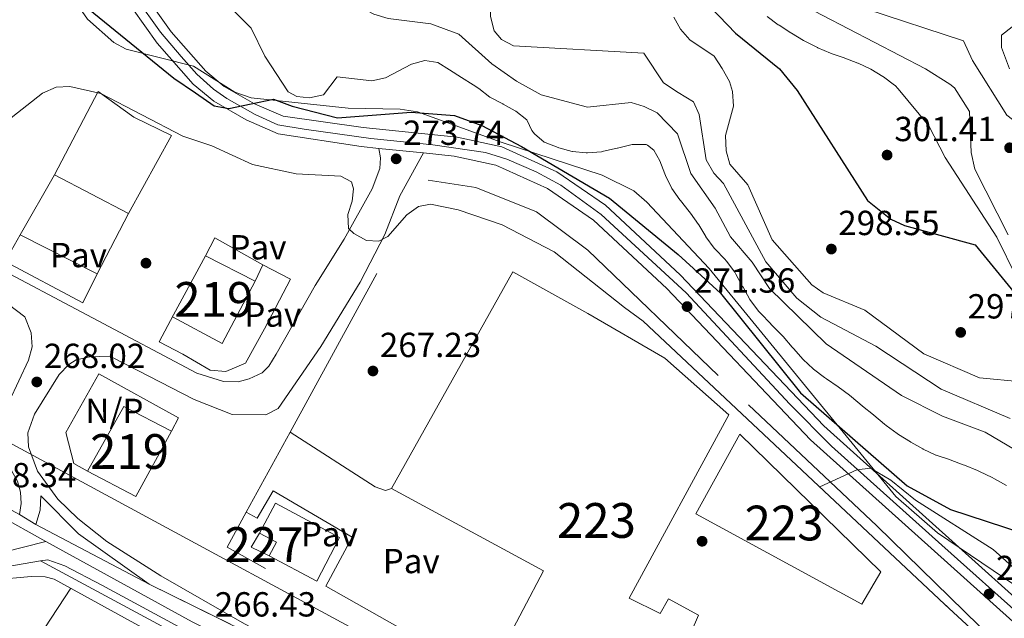
# Model space of a CAD drawing. Units: metres. Extents: x 608343 to 615298, y 4669119 to 4673859.
# Drawn here: x 614196 to 614479, y 4671349 to 4671521 of the extents above; entities that cross this region are included whole.
import ezdxf
from ezdxf.enums import TextEntityAlignment as Align

# ---------------------------------------------------------------- set-up
doc = ezdxf.new("R2010")
doc.units = ezdxf.units.M
doc.header["$MEASUREMENT"] = 0
for name, pattern in [('DGN Style 2', [86.74130000000001, 52.04478, -34.69652000000001]), ('DGN Style 3', [121.43782000000002, 86.74130000000001, -34.69652000000001]), ('DGN Style 4', [138.87282130000003, 69.39304000000001, -34.69652000000001, 0.08674130000000001, -34.69652000000001]), ('DGN Style 5', [60.71891000000001, 26.02239, -34.69652000000001]), ('DGN Style 7', [173.48260000000005, 78.06717, -34.69652000000001, 26.02239, -34.69652000000001])]:
    doc.linetypes.add(name, pattern=pattern)
for name, color, linetype, lineweight in [('Nivel 15', 7, 'Continuous', 0), ('Nivel 16', 7, 'Continuous', 0), ('Nivel 17', 7, 'Continuous', 0), ('Nivel 20', 7, 'Continuous', 0), ('Nivel 21', 7, 'Continuous', 0), ('Nivel 23', 7, 'Continuous', 0), ('Nivel 25', 7, 'Continuous', 0), ('Nivel 26', 7, 'Continuous', 0), ('Nivel 34', 7, 'Continuous', 0), ('Nivel 35', 7, 'Continuous', 0), ('Nivel 36', 7, 'Continuous', 0), ('Nivel 4', 7, 'Continuous', 0), ('Nivel 41', 7, 'Continuous', 0), ('Nivel 48', 7, 'Continuous', 0), ('Nivel 49', 7, 'Continuous', 0), ('Nivel 5', 7, 'Continuous', 0), ('Nivel 52', 7, 'Continuous', 0), ('Nivel 54', 7, 'Continuous', 0), ('Nivel 57', 7, 'Continuous', 0), ('Nivel 6', 7, 'Continuous', 0), ('Nivel 7', 7, 'Continuous', 0)]:
    doc.layers.add(name, color=color, linetype=linetype, lineweight=lineweight)
doc.styles.add('Style-arial', font='arial.shx', dxfattribs={"bigfont": 'arialbig.shx'})
doc.styles.add('Style-Arial Narrow', font='txt')

# ---------------------------------------------------------------- blocks, each defined once
blk = doc.blocks.new('5PATER')
at = {"layer": 'Nivel 7', "linetype": 'Continuous', "lineweight": 0}
h = blk.add_hatch(color=51, dxfattribs=at)
edge = h.paths.add_edge_path()
edge.add_ellipse((-0.003697630017995834, -0.004102867096662521), major_axis=(-1.095731442372465, -1.110710699892244), ratio=0.9994222409660318, start_angle=0, end_angle=360)
blk = doc.blocks.new('5PERFI')
at = {"layer": 'Nivel 17', "linetype": 'Continuous', "lineweight": 0}
h = blk.add_hatch(color=7, dxfattribs=at)
edge = h.paths.add_edge_path()
edge.add_arc((0.001602247357368469, 0.003572613000869751), 1.559999999766158, 315.0000000018422, 675.0000000018422)

msp = doc.modelspace()

# ---------------------------------------------------------------- linework, layer by layer
at = {"layer": 'Nivel 15', "color": 51, "linetype": 'Continuous', "lineweight": 13, "extrusion": (0.02085165172943454, -0.02481138607591087, 0.9994746638815547), "elevation": -102823.4594727338, "flags": 128}
msp.add_lwpolyline([(3475715.76878117, 3179376.223305786), (3475733.721044362, 3179383.319920918), (3475739.894917324, 3179368.509593688)], dxfattribs=at)
at = {"layer": 'Nivel 15', "color": 1, "linetype": 'Continuous', "lineweight": 13}
for points in [[(614337.9699999988, 4671448.34, 284.44), (614359.5799999982, 4671436.440000001, 284.28), (614381.7600000016, 4671423.580000002, 278.56), (614400.1499999985, 4671407.25, 277.6), (614371.4499999993, 4671354.52, 276.81), (614380.4200000018, 4671350.080000002, 276.65), (614382.7800000012, 4671354.330000002, 276.57), (614391.3999999985, 4671349.609999999, 276.25), (614389.3299999982, 4671344.760000002, 276.41), (614424.5500000007, 4671325.84, 276.25), (614414.4200000018, 4671307.93, 275.77), (614418.8200000003, 4671305.210000001, 275.46), (614413.9499999993, 4671297.080000002, 274.82), (614335.1000000015, 4671340.149999999, 275.62), (614346.8399999999, 4671362.379999999, 280.86), (614303.1099999994, 4671386.030000001, 284.44), (614337.9699999988, 4671448.34, 284.44)], [(614403.3500000015, 4671401.719999999, 276.09), (614443.9200000018, 4671362.09, 276.81), (614438.370000001, 4671352.789999999, 276.89), (614390.6499999985, 4671378.809999999, 276.89), (614403.3500000015, 4671401.719999999, 276.09)]]:
    msp.add_polyline3d(points, dxfattribs=at)
at = {"layer": 'Nivel 15', "color": 51, "linetype": 'Continuous', "lineweight": 13}
for points in [[(614263.8399999999, 4671445.649999999, 273.31), (614254.3299999982, 4671427.789999999, 274.18), (614240.0599999987, 4671435.390000001, 273.55), (614240.4100000001, 4671436.030000001, 273.56)], [(614239.7899999991, 4671402.530000001, 273.39), (614229.5799999982, 4671383.75, 273.39), (614215.5899999999, 4671391, 273.47), (614226.0500000007, 4671409.670000002, 273.79), (614239.7899999991, 4671402.530000001, 273.39)]]:
    msp.add_polyline3d(points, dxfattribs=at)
at = {"layer": 'Nivel 15', "color": 1, "linetype": 'Continuous', "lineweight": 0}
msp.add_polyline3d([(614265.0799999982, 4671373.219999999, 269.35), (614270.0100000016, 4671370.629999999, 269.11), (614267.8599999994, 4671366.710000001, 269.19), (614262.7300000004, 4671369.199999999, 269.35), (614265.0799999982, 4671373.219999999, 269.35)], dxfattribs=at)
at = {"layer": 'Nivel 16', "color": 1, "linetype": 'Continuous', "lineweight": 13, "extrusion": (-0.005748731782233766, -0.01001822380213695, 0.9999332914123553), "elevation": -50051.78997384966, "flags": 128}
msp.add_lwpolyline([(614187.6727714054, 4671192.017493639), (614197.5839299113, 4671209.288360357)], dxfattribs=at)
at = {"layer": 'Nivel 16', "color": 1, "linetype": 'Continuous', "lineweight": 13, "extrusion": (0.0202305947992076, -0.0105942683500773, 0.9997392082499301), "elevation": -36786.16094272878, "flags": 128}
msp.add_lwpolyline([(4423307.595653147, 1622632.66392898), (4423307.595653147, 1622608.579903154)], dxfattribs=at)
at = {"layer": 'Nivel 16', "color": 1, "linetype": 'Continuous', "lineweight": 13, "extrusion": (-0.001891211410932943, -0.003627611268316065, 0.9999916318429296), "elevation": -17829.41585675831, "flags": 128}
msp.add_lwpolyline([(614226.8882048614, 4671431.188908968), (614217.8480697311, 4671413.848794878)], dxfattribs=at)
at = {"layer": 'Nivel 16', "color": 1, "linetype": 'Continuous', "lineweight": 13, "extrusion": (0.01433975146062051, -0.00726030659537723, 0.9998708213945383), "elevation": -24830.03967768612, "flags": 128}
msp.add_lwpolyline([(614151.2707343772, 4671390.637214437), (614129.0672810413, 4671401.877510689)], dxfattribs=at)
at = {"layer": 'Nivel 16', "color": 1, "linetype": 'Continuous', "lineweight": 13, "extrusion": (0.0314539172231257, 0.04576065741159453, 0.998457116417415), "elevation": 233359.9883028607, "flags": 128}
msp.add_lwpolyline([(2139938.297731467, -4191179.19620534), (2139939.000699269, -4191184.959037654), (2139923.243848054, -4191186.399745736)], dxfattribs=at)
at = {"layer": 'Nivel 16', "color": 1, "linetype": 'Continuous', "lineweight": 13, "extrusion": (0.02577880768231997, 0.0550256163981359, 0.9981521099584387), "elevation": 273154.6749625239, "flags": 128}
msp.add_lwpolyline([(1425562.170700524, -4482513.896479208), (1425562.170700522, -4482508.630275641)], dxfattribs=at)
at = {"layer": 'Nivel 16', "color": 1, "linetype": 'Continuous', "lineweight": 13, "extrusion": (0.01355625539583875, -0.01271221320585224, 0.9998272988746866), "elevation": -50785.3023998833, "flags": 128}
msp.add_lwpolyline([(614315.3701188378, 4671166.002722204), (614402.1221096516, 4671084.666149925)], dxfattribs=at)
at = {"layer": 'Nivel 16', "color": 1, "linetype": 'Continuous', "lineweight": 13, "extrusion": (0.01535380545355053, -0.01446372977508383, 0.9997775058377179), "elevation": -57862.74100084053, "flags": 128}
msp.add_lwpolyline([(614385.6662528999, 4671004.520361818), (614386.3564786538, 4671003.870293815)], dxfattribs=at)
at = {"layer": 'Nivel 16', "color": 1, "linetype": 'Continuous', "lineweight": 13}
for points in [[(614206.129999999, 4671476.300000001, 271.57), (614218.7399999984, 4671500.25, 271.96), (614228.9400000013, 4671492.890000001, 272.04), (614239.8099999987, 4671487.57, 271.88), (614227.4600000009, 4671465.129999999, 271.8)], [(614215.5899999999, 4671391, 269.01), (614211.6700000018, 4671393.25, 268.86), (614209.4400000013, 4671402.18, 269.33), (614218.8900000006, 4671419.07, 269.01), (614241.8399999999, 4671406.43, 268.54), (614239.7899999991, 4671402.530000001, 268.62)]]:
    msp.add_polyline3d(points, dxfattribs=at)
at = {"layer": 'Nivel 20', "color": 7, "linetype": 'DGN Style 2', "lineweight": 0, "extrusion": (-0.000919925894454104, -0.001675448829216251, 0.9999981733021163), "elevation": -8125.062334411368, "flags": 128}
msp.add_lwpolyline([(614261.295402687, 4671372.233450145), (614273.8854433559, 4671395.163482327)], dxfattribs=at)
at = {"layer": 'Nivel 20', "color": 7, "linetype": 'DGN Style 2', "lineweight": 0, "extrusion": (-0.008139136592185445, 0.001492763980872603, 0.9999657624695114), "elevation": 2240.370909599203, "flags": 128}
msp.add_lwpolyline([(614324.6074519977, 4671322.950315844), (614237.5939855315, 4671371.040369425), (614243.1340462007, 4671381.150380686)], dxfattribs=at)
at = {"layer": 'Nivel 20', "color": 7, "linetype": 'DGN Style 2', "lineweight": 0}
for points in [[(614273.8999999985, 4671402.219999999, 266.72), (614313.6700000018, 4671474.780000001, 271.41), (614327.3299999982, 4671472.609999999, 271.89), (614344.7800000012, 4671465.59, 273.32), (614359.5700000003, 4671454.620000001, 272.6), (614405.8299999982, 4671410.100000001, 271.02), (614442.75, 4671375.370000001, 269.03), (614491.1999999993, 4671327.969999999, 267.78)], [(614218.4200000018, 4671447.789999999, 270.05), (614214.3299999982, 4671439.48, 269.1), (614191.9200000018, 4671451.379999999, 269.82), (614196.2199999988, 4671459.030000001, 270.53)], [(614266.0700000003, 4671450.41, 268.46), (614274.0799999982, 4671446.309999999, 268.38), (614266.5700000003, 4671432.02, 268.06), (614261.0899999999, 4671422.140000001, 267.99), (614255.4600000009, 4671419.710000001, 267.99), (614250.9499999993, 4671420.140000001, 267.91), (614243.0100000016, 4671424.739999998, 267.59), (614236.2300000004, 4671428.219999999, 267.75), (614240.4100000001, 4671436.030000001, 267.99)]]:
    msp.add_polyline3d(points, dxfattribs=at)
at = {"layer": 'Nivel 21', "color": 7, "linetype": 'Continuous', "lineweight": 0, "extrusion": (-0.001544182035213771, 0.0001565863218235493, 0.9999987954905576), "elevation": 56.21991074583923, "flags": 128}
msp.add_lwpolyline([(614299.1796573848, 4671483.918467432), (614311.9996729828, 4671482.618467417)], dxfattribs=at)
at = {"layer": 'Nivel 21', "color": 7, "linetype": 'Continuous', "lineweight": 13, "extrusion": (0.0208928702038959, -0.01098781735654139, 0.9997213390962416), "elevation": -38228.05047511919, "flags": 128}
msp.add_lwpolyline([(4420362.921215631, 1630277.304783929), (4420362.921215631, 1630314.159790374)], dxfattribs=at)
at = {"layer": 'Nivel 21', "color": 7, "linetype": 'Continuous', "lineweight": 0}
for points in [[(614225.0300000012, 4671529.16, 277.73), (614235.629999999, 4671514.140000001, 276.19), (614246.0599999987, 4671502.390000001, 275.8), (614251.9499999993, 4671497.449999999, 275.36), (614261.3000000007, 4671492.09, 274.71), (614270.4899999984, 4671488.109999999, 274.56), (614294.370000001, 4671484.390000001, 273.31), (614299.4899999984, 4671483.870000001, 273.32)], [(614524.9899999984, 4671316.48, 264.94), (614427.4800000004, 4671404.039999999, 270.39), (614386.1700000018, 4671447.550000001, 271.72), (614364.6700000018, 4671467.510000002, 272.45), (614350.6900000013, 4671477.16, 273.2), (614334.8299999982, 4671484.289999999, 273.47), (614321.9699999988, 4671487.140000001, 273.36), (614294.9200000018, 4671489.879999999, 273.31), (614271.9100000001, 4671493.149999999, 274.56), (614263.629999999, 4671496.73, 274.71), (614254.9299999997, 4671501.719999999, 275.36), (614249.6799999997, 4671506.120000001, 275.8), (614239.6999999993, 4671517.370000001, 276.19), (614231.3000000007, 4671529.260000002, 277.43)], [(614312.3099999987, 4671482.57, 273.34), (614321.0899999999, 4671481.690000001, 273.36), (614333.0799999982, 4671479.02, 273.47), (614347.9800000004, 4671472.34, 273.2), (614361.2100000009, 4671463.199999999, 272.45), (614382.2899999991, 4671443.620000001, 271.72), (614423.629999999, 4671400.080000002, 270.39), (614521.2800000012, 4671312.390000001, 264.94)]]:
    msp.add_polyline3d(points, dxfattribs=at)
at = {"layer": 'Nivel 21', "color": 7, "linetype": 'Continuous', "lineweight": 13}
for points in [[(614202.1400000006, 4671365.219999999, 267.6), (614183.2300000004, 4671362.02, 267.77), (614178.2600000016, 4671361.690000001, 267.77), (614174.3399999999, 4671362.260000002, 267.8), (614167.2600000016, 4671365.039999999, 267.89), (614163.5500000007, 4671367.93, 267.92), (614162.4299999997, 4671368.800000001, 267.93), (614160.3500000015, 4671372.149999999, 268.01), (614159.5, 4671375.949999999, 268.25), (614157.4899999984, 4671379.609999999, 268.37), (614154.1400000006, 4671383.710000001, 268.54), (614144.9899999984, 4671391.969999999, 268.6), (614143.2199999988, 4671393.57, 268.61), (614132.4400000013, 4671401.140000001, 268.61), (614117.3200000003, 4671410.370000001, 268.67), (614073.6900000013, 4671434.710000001, 269.17), (614063.9800000004, 4671442.09, 269.02), (614047.1000000015, 4671452.780000001, 268.21), (614031.379999999, 4671461.41, 268.4), (614006.0199999996, 4671473.850000001, 269.41), (613970.9499999993, 4671491.739999998, 269.1)], [(614186.9699999988, 4671451.09, 269.48), (614247.1099999994, 4671419.25, 266.46), (614254.7300000004, 4671416.789999999, 266.7), (614258.9899999984, 4671416.719999999, 266.68), (614262.1499999985, 4671417.559999999, 266.7), (614265.8399999999, 4671419.330000002, 266.88), (614267.8000000007, 4671421.280000001, 267.02), (614269.8999999985, 4671424.739999998, 267.13), (614281.120000001, 4671444.48, 267.94), (614289.5100000016, 4671457.82, 269.64), (614297.5100000016, 4671472.23, 272.18), (614299.7399999984, 4671478.140000001, 272.5), (614299.9600000009, 4671481.140000001, 272.82), (614299.4899999984, 4671483.870000001, 273.32)], [(614312.3099999987, 4671482.57, 273.34), (614305.4800000004, 4671470.27, 271.59), (614301.1400000006, 4671459.129999999, 270.29), (614294.0399999991, 4671445.399999999, 268.75), (614282.7699999996, 4671426.940000001, 267.39), (614270.5100000016, 4671409.100000001, 266.51), (614266.9400000013, 4671407.27, 266.24), (614257.2800000012, 4671407.309999999, 265.95), (614246.2699999996, 4671411.629999999, 266.43), (614226.7600000016, 4671421.710000001, 267.26)], [(614197.5700000003, 4671435.399999999, 268.69), (614177.9400000013, 4671450.300000001, 269.42)], [(614197.5700000003, 4671435.399999999, 268.69), (614199.4600000009, 4671430.789999999, 268.61), (614199.6999999993, 4671426.82, 268.37), (614198.6400000006, 4671422.98, 268.37), (614193.0500000007, 4671411.109999999, 268.13), (614190.9600000009, 4671407.719999999, 268.39), (614189.2399999984, 4671406.030000001, 268.53), (614185.6099999994, 4671404.239999998, 268.57), (614173.9200000018, 4671401.91, 268.93), (614160.0700000003, 4671401.82, 268.69)], [(614316.8000000007, 4671317.41, 265.59), (614260.8299999982, 4671347.100000001, 266.06), (614236.7699999996, 4671360.969999999, 266.69), (614221.1499999985, 4671370.809999999, 267.07), (614212.8500000015, 4671377.460000001, 267.89), (614207.1000000015, 4671383, 267.87), (614201.2600000016, 4671391.030000001, 268.04), (614198.6799999997, 4671398.010000002, 268.37), (614198.4299999997, 4671402.030000001, 268.14), (614200.3999999985, 4671407.420000002, 268), (614207.5199999996, 4671418.82, 267.97), (614210.2300000004, 4671421.760000002, 267.92), (614212.3599999994, 4671423.09, 267.89), (614216.3000000007, 4671423.969999999, 267.85), (614222.0899999999, 4671424.080000002, 267.56), (614226.7600000016, 4671421.710000001, 267.26)], [(614196.0199999996, 4671378.57, 268.15), (614196.5700000003, 4671381.780000001, 268.15), (614196.379999999, 4671385.030000001, 268.16), (614195.4699999988, 4671388.149999999, 268.17), (614193.879999999, 4671391, 268.19), (614191.6900000013, 4671393.41, 268.21), (614189.0199999996, 4671395.27, 268.22), (614186, 4671396.489999998, 268.24), (614182.7899999991, 4671397.010000002, 268.26), (614179.5399999991, 4671396.789999999, 268.28), (614176.4200000018, 4671395.84, 268.29), (614173.5899999999, 4671394.23, 268.3), (614171.1999999993, 4671392.02, 268.31)], [(614200.8000000007, 4671375.739999998, 267.83), (614202.0500000007, 4671379.800000001, 267.83), (614202.1700000018, 4671383.91, 267.91), (614213.0700000003, 4671372.98, 267.86), (614233.4100000001, 4671358.59, 266.96)], [(614202.1400000006, 4671365.219999999, 267.6), (614204.2199999988, 4671365.57, 267.58), (614209.120000001, 4671363.859999999, 267.53), (614219.7300000004, 4671358.25, 267.12), (614468.5399999991, 4671223.699999999, 262.8), (614700.5199999996, 4671098.309999999, 261.1), (614866.7300000004, 4671007.710000001, 260.62), (614984.8200000003, 4670944.91, 260.62), (615272.0500000007, 4670787.940000001, 261.52)], [(614202.1400000006, 4671365.219999999, 267.58), (614349.6000000015, 4671285.890000001, 264.58), (614352.4299999997, 4671284.359999999, 264.52), (614453.6499999985, 4671229.91, 262.46), (614488.7699999996, 4671210.760000002, 262.9), (614524.5300000012, 4671191.48, 261.86), (614724.4899999984, 4671083.280000001, 260.75), (614836.9200000018, 4671022.609999999, 260.66), (614839.1799999997, 4671021.399999999, 260.66), (614921.620000001, 4670976.920000002, 260.59), (614931.8900000006, 4670971.559999999, 260.59), (614977.8399999999, 4670947.32, 260.51), (614976.9699999988, 4670942.969999999, 260.74), (614958.2300000004, 4670910.91, 260.5), (614948.3000000007, 4670891.73, 260.63), (614981.1900000013, 4670872.440000001, 260.84), (615063.9499999993, 4670828.460000001, 260.47), (615164.4800000004, 4670774.489999998, 261.18), (615166.4600000009, 4670773.68, 261.21), (615170.4100000001, 4670773.100000001, 261.26), (615175.5399999991, 4670774.780000001, 261.18), (615178.9699999988, 4670777.719999999, 261.18), (615180.9600000009, 4670781.940000001, 261.5)]]:
    msp.add_polyline3d(points, dxfattribs=at)
at = {"layer": 'Nivel 23', "color": 7, "linetype": 'DGN Style 4', "lineweight": 0, "extrusion": (0.01594453158269075, -0.00879930151723979, 0.9998341583509823), "elevation": -31043.96566596213, "flags": 128}
msp.add_lwpolyline([(4386664.298780292, 1719099.796084851), (4386664.298780292, 1719059.162239354)], dxfattribs=at)
at = {"layer": 'Nivel 23', "color": 7, "linetype": 'DGN Style 4', "lineweight": 0}
for points in [[(614228.1700000018, 4671529.210000001, 277.58), (614236.629999999, 4671517.27, 276.34), (614242.6099999994, 4671510.27, 276), (614247.129999999, 4671505.190000001, 275.83), (614251.8599999994, 4671500.899999999, 275.48), (614255.6999999993, 4671498.199999999, 275.16), (614263.8200000003, 4671493.68, 274.69), (614270.3599999994, 4671490.629999999, 274.57), (614277.9899999984, 4671489.420000002, 274.2), (614297.1700000018, 4671486.710000001, 273.32), (614314.9899999984, 4671484.91, 273.35), (614330.1400000006, 4671482.690000001, 273.44), (614336.2300000004, 4671480.77, 273.43), (614344.6999999993, 4671477.16, 273.29), (614351.8000000007, 4671473.32, 273.08), (614363.4200000018, 4671464.859999999, 272.44), (614387.8299999982, 4671442.350000001, 271.52), (614417.6900000013, 4671410.350000001, 270.64), (614429.7100000009, 4671398.23, 270.15), (614461.4100000001, 4671369.789999999, 268.38), (614500.0300000012, 4671335.199999999, 266.23)], [(614170.9800000004, 4671368.550000001, 268.06), (614173.7399999984, 4671367.170000002, 268.04), (614178.5, 4671365.789999999, 268.01), (614184.4800000004, 4671366.09, 268), (614191.2199999988, 4671367.629999999, 267.93), (614203.6400000006, 4671370.850000001, 267.69)], [(614203.6400000006, 4671370.850000001, 267.69), (614245.75, 4671347.760000002, 266.55), (614290.2100000009, 4671325.109999999, 265.86), (614314.8500000015, 4671312.050000001, 265.56), (614328.4800000004, 4671302.800000001, 265.28), (614342.9499999993, 4671294.719999999, 264.92), (614368.8500000015, 4671281.420000002, 264.58), (614419.5700000003, 4671253.739999998, 263.87), (614465.75, 4671228.370000001, 262.9), (614496.6700000018, 4671212.080000002, 262.6)]]:
    msp.add_polyline3d(points, dxfattribs=at)
at = {"layer": 'Nivel 25', "color": 1, "linetype": 'Continuous', "lineweight": 0}
for points in [[(614273.8999999985, 4671402.219999999, 266.56), (614298.4299999997, 4671386.559999999, 266.08), (614301.379999999, 4671385.440000001, 266.24), (614303.1099999994, 4671386.030000001, 266.4)], [(614342.7800000012, 4671321.09, 267.42), (614344.3999999985, 4671323.969999999, 267.11), (614284.2300000004, 4671358.010000002, 266.15), (614291.75, 4671372.09, 265.84), (614269.0500000007, 4671385.370000001, 265.91), (614264.4499999993, 4671377.530000001, 266.07), (614261.3099999987, 4671379.289999999, 266.67)], [(614265.0799999982, 4671373.219999999, 265.85), (614269.7399999984, 4671381.859999999, 265.93), (614288.1499999985, 4671372.010000002, 265.69), (614281.6400000006, 4671359.370000001, 265.93), (614267.8599999994, 4671366.710000001, 265.93)], [(614462.2300000004, 4671352.82, 268.47), (614477.1999999993, 4671338.879999999, 267.43), (614486.4299999997, 4671329.379999999, 267.34), (614489.3200000003, 4671327.760000002, 267.34), (614491.1999999993, 4671327.969999999, 267.43)]]:
    msp.add_polyline3d(points, dxfattribs=at)
at = {"layer": 'Nivel 34', "color": 7, "linetype": 'Continuous', "lineweight": 13}
msp.add_polyline3d([(613219.9400000013, 4671512.960000001, 262.04), (613459.3900000006, 4671404.52, 263.21), (613721.2899999991, 4671370.719999999, 263.55), (613876.1000000015, 4671265.77, 263.28), (614025.9200000018, 4671448.98, 267.73), (614057.2899999991, 4671487.129999999, 270.27), (614072.6600000001, 4671464.359999999, 270.01), (614376.120000001, 4671300.27, 265.96)], dxfattribs=at)
at = {"layer": 'Nivel 35', "color": 92, "linetype": 'DGN Style 3', "lineweight": 0}
msp.add_polyline3d([(614486.6799999997, 4671355.309999999, 267.1), (614460.129999999, 4671373.309999999, 271.06), (614448.1999999993, 4671383.719999999, 272.57), (614394.4899999984, 4671449.300000001, 275.5), (614376.5899999999, 4671468.440000001, 275.5), (614372.8000000007, 4671471.66, 275.46), (614363.7300000004, 4671476.149999999, 275.28), (614334.6499999985, 4671485.690000001, 274.87), (614310.5599999987, 4671494.390000001, 275.18), (614305.620000001, 4671495.149999999, 275.07), (614290.6000000015, 4671495.449999999, 274.52), (614262.6900000013, 4671498.379999999, 275.81), (614258.0300000012, 4671500.07, 276.05), (614246.0899999999, 4671507.52, 276.74), (614226.7899999991, 4671512.460000001, 275.11), (614223.1999999993, 4671514.32, 274.87), (614215.6099999994, 4671521.080000002, 274.71), (614210.1999999993, 4671528.920000002, 274.91)], dxfattribs=at)
at = {"layer": 'Nivel 36', "color": 92, "linetype": 'Continuous', "lineweight": 0}
for points in [[(614280.3999999985, 4671319.18, 265.29), (614206.0399999991, 4671359.989999998, 267.41), (614203.4200000018, 4671360.670000002, 267.49), (614199.4299999997, 4671360.739999998, 267.62), (614188.6600000001, 4671359.780000001, 267.89), (614184.8399999999, 4671358.66, 267.66), (614181.5300000012, 4671356.370000001, 267.41), (614173.3399999999, 4671347.34, 267.3)], [(614192.0100000016, 4671328.75, 266.94), (614210.7899999991, 4671357.379999999, 267.28)]]:
    msp.add_polyline3d(points, dxfattribs=at)
at = {"layer": 'Nivel 4', "color": 30, "linetype": 'Continuous', "lineweight": 30, "flags": 128}
for points, elevation in [([(614391.6099999994, 4671531.850000001), (614392.5300000012, 4671527.010000002), (614402.1000000015, 4671517.010000002), (614414.75, 4671506.75), (614419.8399999999, 4671500.550000001), (614440.0799999982, 4671468.93), (614446.75, 4671463.510000002), (614450.6900000013, 4671461.710000001), (614471.0500000007, 4671456.100000001), (614492.629999999, 4671429.809999999)], 300), ([(614208.8999999985, 4671528.899999999), (614215.9200000018, 4671524.07), (614240.4800000004, 4671504.059999999), (614246.6700000018, 4671499.830000002), (614252.0300000012, 4671496.129999999), (614256.2800000012, 4671495.32), (614269.1600000001, 4671498.080000002), (614274.5599999987, 4671496.050000001), (614287.5700000003, 4671492.66), (614308.7600000016, 4671494.260000002), (614321.1900000013, 4671493.309999999), (614329.0500000007, 4671490.43), (614340.4600000009, 4671484.43), (614365.7699999996, 4671469.530000001), (614385.5599999987, 4671453.359999999), (614397.7300000004, 4671442.199999999), (614420.7600000016, 4671413.609999999), (614451.4800000004, 4671386.830000002), (614463.9100000001, 4671380.030000001), (614489.9600000009, 4671371.5)], 275)]:
    msp.add_lwpolyline(points, dxfattribs=dict(at, elevation=elevation))
at = {"layer": 'Nivel 49', "color": 7, "linetype": 'DGN Style 5', "lineweight": 0, "extrusion": (0.04948807281541678, -0.02929942386352082, 0.9983448674733004), "elevation": -106205.6172124856, "flags": 128}
msp.add_lwpolyline([(4332609.727078035, 1848304.056924837), (4332609.727078035, 1848298.492780698)], dxfattribs=at)
at = {"layer": 'Nivel 49', "color": 7, "linetype": 'DGN Style 5', "lineweight": 0, "extrusion": (0.01320648250797383, -0.006521680653296104, 0.999891522366913), "elevation": -22086.31511522238, "flags": 128}
msp.add_lwpolyline([(614176.3151211701, 4671313.89206757), (614259.7159417383, 4671272.711191803)], dxfattribs=at)
at = {"layer": 'Nivel 5', "color": 30, "linetype": 'Continuous', "lineweight": 0, "flags": 128}
for points, elevation in [([(614282.4899999984, 4671530.09), (614288.4400000013, 4671527.690000001), (614297.9699999988, 4671522.530000001), (614302.1499999985, 4671521.280000001), (614314.370000001, 4671519.73), (614322.4699999988, 4671516.760000002), (614331.9699999988, 4671508.239999998), (614339.0100000016, 4671503.260000002), (614346.1900000013, 4671499.32), (614359.4499999993, 4671495.710000001), (614372.0100000016, 4671497.109999999), (614375.8299999982, 4671495.949999999), (614379.5199999996, 4671494.129999999), (614385.3599999994, 4671488.050000001), (614389.2100000009, 4671476.690000001), (614396.2300000004, 4671466.670000002), (614400.5799999982, 4671458.489999998), (614406.8099999987, 4671451.190000001), (614411.8200000003, 4671443.539999999), (614428.1099999994, 4671427.629999999), (614449.7800000012, 4671412.780000001), (614461.620000001, 4671406.850000001), (614473.8999999985, 4671402.23), (614489.1700000018, 4671393.27)], 285), ([(614324.3200000003, 4671530.760000002), (614329.3099999987, 4671527.420000002), (614331.620000001, 4671524.16), (614331.5899999999, 4671521.800000001), (614332.6400000006, 4671517.690000001), (614334.7199999988, 4671515.210000001), (614338.1499999985, 4671513.420000002), (614375.6799999997, 4671511.23), (614381.3099999987, 4671502.710000001), (614385.5700000003, 4671499.98), (614389.9699999988, 4671497.300000001), (614391.5700000003, 4671493.629999999), (614393.5799999982, 4671480.640000001), (614395.8500000015, 4671476.780000001), (614398.6400000006, 4671473.760000002), (614410.7600000016, 4671451.210000001), (614419.6999999993, 4671440.84), (614426.629999999, 4671435.309999999), (614442.4400000013, 4671427.02), (614461.1999999993, 4671414.600000001), (614481.0500000007, 4671406.190000001)], 290), ([(614413.0500000007, 4671532.190000001), (614413.5899999999, 4671531.280000001), (614419.7699999996, 4671525.899999999), (614456.6999999993, 4671506.809999999), (614463.7699999996, 4671502.359999999), (614465.0300000012, 4671501.309999999), (614469.3399999999, 4671494.539999999), (614469.8599999994, 4671482.75), (614470.9100000001, 4671477.93), (614480.5, 4671459.050000001)], 310), ([(614425.4899999984, 4671532.390000001), (614431.7199999988, 4671528.010000002), (614439.5899999999, 4671524.030000001), (614467.6400000006, 4671514.780000001), (614470.2800000012, 4671509.149999999), (614480.1700000018, 4671493.449999999), (614493.1799999997, 4671483.449999999), (614497.0199999996, 4671482.59), (614500.6999999993, 4671483.16), (614503.6400000006, 4671484.48), (614503.3000000007, 4671486.09), (614501.2899999991, 4671488.34), (614497.8900000006, 4671490.580000002), (614496.4299999997, 4671493.27), (614497.9400000013, 4671493.850000001), (614500.6600000001, 4671493.440000001), (614503.4899999984, 4671494.370000001)], 315), ([(614251.6000000015, 4671529.59), (614262.6900000013, 4671518.449999999), (614266.6700000018, 4671510.379999999), (614273.3999999985, 4671500.149999999), (614275.8999999985, 4671498.809999999), (614279.5300000012, 4671498.390000001), (614283.5599999987, 4671499.260000002), (614287.4899999984, 4671504.420000002), (614297.4499999993, 4671503.309999999), (614301.3500000015, 4671504.149999999), (614308.8000000007, 4671508.149999999), (614312.6900000013, 4671509.149999999), (614316.4400000013, 4671508.580000002), (614319.8200000003, 4671506.440000001), (614323.1999999993, 4671504.300000001), (614326.5799999982, 4671502.16), (614328.2199999988, 4671501.120000001), (614331.370000001, 4671498.66), (614331.5500000007, 4671498.550000001), (614335.0899999999, 4671496.690000001), (614335.1700000018, 4671496.649999999), (614338.6700000018, 4671494.710000001), (614338.8900000006, 4671494.59), (614342, 4671492.07), (614342.1400000006, 4671491.93), (614343.4699999988, 4671489), (614344.1999999993, 4671488.07), (614347.0500000007, 4671485.699999999), (614347.3399999999, 4671485.550000001), (614351.0700000003, 4671484.129999999), (614351.2600000016, 4671484.07), (614355.1099999994, 4671483.010000002), (614355.1499999985, 4671483), (614359.1400000006, 4671482.600000001), (614359.5, 4671482.609999999), (614363.4800000004, 4671482.93), (614364.120000001, 4671483.050000001), (614368.0199999996, 4671483.920000002), (614368.0700000003, 4671483.93), (614371.9400000013, 4671484.91), (614372.3200000003, 4671485), (614376.3299999982, 4671484.989999998), (614376.7399999984, 4671484.859999999), (614378.5300000012, 4671483.420000002), (614380.2699999996, 4671480.260000002), (614381.7300000004, 4671476.530000001), (614381.9100000001, 4671476.109999999), (614383.6799999997, 4671472.530000001), (614383.7600000016, 4671472.390000001), (614386.0599999987, 4671469.120000001), (614386.25, 4671468.870000001), (614388.7399999984, 4671465.73), (614389.0799999982, 4671465.289999999), (614391.4100000001, 4671462.039999999), (614391.4800000004, 4671461.93), (614393.5399999991, 4671458.5), (614393.5599999987, 4671458.460000001), (614395.9299999997, 4671455.23), (614396.2300000004, 4671454.870000001), (614398.9899999984, 4671451.98), (614399.4499999993, 4671451.469999999), (614401.8599999994, 4671448.280000001), (614402.1999999993, 4671447.719999999), (614404.0700000003, 4671444.190000001), (614404.2199999988, 4671443.93), (614406.2100000009, 4671440.460000001), (614406.3999999985, 4671440.149999999), (614408.8099999987, 4671436.949999999), (614409.3099999987, 4671436.41), (614412.0899999999, 4671433.52), (614412.3599999994, 4671433.239999998), (614415.1600000001, 4671430.390000001), (614415.75, 4671429.780000001), (614418.3500000015, 4671426.739999998), (614418.8099999987, 4671426.210000001), (614421.4800000004, 4671423.23), (614421.5199999996, 4671423.190000001), (614424.4400000013, 4671420.449999999), (614424.4600000009, 4671420.43), (614427.620000001, 4671417.98), (614428.2199999988, 4671417.559999999), (614431.5599999987, 4671415.350000001), (614431.620000001, 4671415.309999999), (614434.8299999982, 4671412.940000001), (614435.4600000009, 4671412.440000001), (614438.5199999996, 4671409.870000001), (614438.629999999, 4671409.780000001), (614441.7699999996, 4671407.289999999), (614441.8900000006, 4671407.199999999), (614444.9400000013, 4671404.609999999), (614445.4100000001, 4671404.23), (614448.620000001, 4671401.84), (614448.9899999984, 4671401.59), (614452.3900000006, 4671399.48), (614452.4600000009, 4671399.43), (614455.9400000013, 4671397.449999999), (614456.0899999999, 4671397.370000001), (614459.7100000009, 4671395.66), (614459.7899999991, 4671395.629999999), (614463.6000000015, 4671394.420000002), (614463.8599999994, 4671394.32)], 280), ([(614384.2800000012, 4671521.670000002), (614386.2600000016, 4671518.149999999), (614388.8900000006, 4671515.140000001), (614395.9100000001, 4671510.370000001), (614398.2699999996, 4671506.82), (614400.3299999982, 4671503.16), (614401.1700000018, 4671500.239999998), (614401.5, 4671496.02), (614399.1499999985, 4671487.559999999), (614399.4200000018, 4671483.170000002), (614400.4200000018, 4671479.300000001), (614405.629999999, 4671473.43), (614412.6099999994, 4671457.620000001), (614423.9800000004, 4671444.600000001), (614427.3000000007, 4671442.359999999), (614439.25, 4671437.379999999), (614456.2300000004, 4671424.77), (614472.2300000004, 4671417.870000001), (614484.4499999993, 4671416.73)], 295), ([(614411.1600000001, 4671521.830000002), (614414.379999999, 4671519.460000001), (614414.6099999994, 4671519.309999999), (614417.9600000009, 4671517.140000001), (614418.2199999988, 4671516.98), (614421.6400000006, 4671514.899999999), (614422.0399999991, 4671514.68), (614425.629999999, 4671512.91), (614425.7800000012, 4671512.850000001), (614429.4400000013, 4671511.25), (614429.5500000007, 4671511.199999999), (614433.3500000015, 4671509.93), (614433.5399999991, 4671509.859999999), (614437.2600000016, 4671508.390000001), (614437.3399999999, 4671508.350000001), (614440.9699999988, 4671506.68), (614441, 4671506.670000002), (614444.4100000001, 4671504.580000002), (614444.6000000015, 4671504.460000001), (614447.8200000003, 4671502.100000001), (614447.9899999984, 4671501.960000001), (614448.879999999, 4671501.039999999), (614457.7199999988, 4671490.41), (614462.3399999999, 4671481.260000002), (614477.2199999988, 4671458.32), (614482.8999999985, 4671446.870000001)], 305), ([(614192.3599999994, 4671491.600000001), (614202.6799999997, 4671499.809999999), (614206.5700000003, 4671501.510000002), (614210.5700000003, 4671501.73), (614219.4800000004, 4671499.670000002), (614243.0500000007, 4671487.379999999), (614251.370000001, 4671484.620000001), (614263.1099999994, 4671479.280000001), (614275.6600000001, 4671476.530000001), (614288.5100000016, 4671475.91), (614291.5399999991, 4671474.289999999), (614292.1499999985, 4671472.289999999), (614291.8000000007, 4671468.68), (614290.5599999987, 4671464.859999999), (614290.7199999988, 4671460.850000001), (614292.2699999996, 4671459.41), (614295.8900000006, 4671457.43), (614299.4100000001, 4671457.23), (614302.0300000012, 4671458.530000001), (614307.5300000012, 4671464.73), (614310.8900000006, 4671467.129999999), (614314.3500000015, 4671467.830000002), (614322.2300000004, 4671466.23), (614334.9400000013, 4671461.879999999), (614349.8999999985, 4671454.120000001), (614370.1499999985, 4671438.120000001), (614375.5, 4671434.149999999)], 270), ([(614463.8599999994, 4671394.32), (614467.6000000015, 4671392.91), (614467.9499999993, 4671392.77), (614471.6499999985, 4671391.27), (614472.3000000007, 4671390.989999998), (614475.8900000006, 4671389.239999998), (614476.5799999982, 4671388.890000001), (614480.0700000003, 4671386.940000001)], 280), ([(614426.3000000007, 4671386.510000002), (614436.9299999997, 4671391.399999999), (614440.9200000018, 4671391.870000001), (614446.7199999988, 4671388.43), (614453.8399999999, 4671382.710000001), (614476.2100000009, 4671368.550000001), (614485.2899999991, 4671360.390000001)], 270)]:
    msp.add_lwpolyline(points, dxfattribs=dict(at, elevation=elevation))
at = {"layer": 'Nivel 52', "color": 1, "linetype": 'Continuous', "lineweight": 13}
for points in [[(614240.4100000001, 4671436.030000001, 273.56), (614240.0599999987, 4671435.390000001, 273.55), (614254.3299999982, 4671427.789999999, 274.18), (614263.8399999999, 4671445.649999999, 273.31), (614249.5899999999, 4671453.010000002, 273.79)], [(614337.9699999988, 4671448.34, 284.44), (614303.1099999994, 4671386.030000001, 284.44), (614346.8399999999, 4671362.379999999, 280.86), (614335.1000000015, 4671340.149999999, 275.62), (614413.9499999993, 4671297.080000002, 274.82), (614418.8200000003, 4671305.210000001, 275.46), (614414.4200000018, 4671307.93, 275.77), (614424.5500000007, 4671325.84, 276.25), (614389.3299999982, 4671344.760000002, 276.41), (614391.3999999985, 4671349.609999999, 276.25), (614382.7800000012, 4671354.330000002, 276.57), (614380.4200000018, 4671350.080000002, 276.65), (614371.4499999993, 4671354.52, 276.81), (614400.1499999985, 4671407.25, 277.6), (614381.7600000016, 4671423.580000002, 278.56), (614359.5799999982, 4671436.440000001, 284.28)]]:
    msp.add_polyline3d(points, close=True, dxfattribs=at)
for points in [[(614239.7899999991, 4671402.530000001, 273.39), (614226.0500000007, 4671409.670000002, 273.79), (614215.5899999999, 4671391, 273.47), (614229.5799999982, 4671383.75, 273.39)], [(614403.3500000015, 4671401.719999999, 276.09), (614390.6499999985, 4671378.809999999, 276.89), (614438.370000001, 4671352.789999999, 276.89), (614443.9200000018, 4671362.09, 276.81)]]:
    msp.add_3dface(points, dxfattribs=at)
at = {"layer": 'Nivel 52', "color": 1, "linetype": 'Continuous', "lineweight": 0}
msp.add_3dface([(614265.0799999982, 4671373.219999999, 269.35), (614262.7300000004, 4671369.199999999, 269.35), (614267.8599999994, 4671366.710000001, 269.19), (614270.0100000016, 4671370.629999999, 269.11)], dxfattribs=at)
at = {"layer": 'Nivel 54', "color": 9, "linetype": 'Continuous', "lineweight": 0}
for points in [[(614225.0300000012, 4671529.16, 277.73), (614235.629999999, 4671514.140000001, 276.19), (614246.0599999987, 4671502.390000001, 275.8), (614251.9499999993, 4671497.449999999, 275.36), (614261.3000000007, 4671492.09, 274.71), (614270.4899999984, 4671488.109999999, 274.56), (614294.370000001, 4671484.390000001, 273.31), (614299.4899999984, 4671483.870000001, 273.32), (614312.3099999987, 4671482.57, 273.34), (614321.0899999999, 4671481.690000001, 273.36), (614333.0799999982, 4671479.02, 273.47), (614347.9800000004, 4671472.34, 273.2), (614361.2100000009, 4671463.199999999, 272.45), (614382.2899999991, 4671443.620000001, 271.72), (614423.629999999, 4671400.080000002, 270.39), (614521.2800000012, 4671312.390000001, 264.94)], [(614524.9899999984, 4671316.48, 264.94), (614427.4800000004, 4671404.039999999, 270.39), (614386.1700000018, 4671447.550000001, 271.72), (614364.6700000018, 4671467.510000002, 272.45), (614350.6900000013, 4671477.16, 273.2), (614334.8299999982, 4671484.289999999, 273.47), (614321.9699999988, 4671487.140000001, 273.36), (614294.9200000018, 4671489.879999999, 273.31), (614271.9100000001, 4671493.149999999, 274.56), (614263.629999999, 4671496.73, 274.71), (614254.9299999997, 4671501.719999999, 275.36), (614249.6799999997, 4671506.120000001, 275.8), (614239.6999999993, 4671517.370000001, 276.19), (614231.3000000007, 4671529.260000002, 277.43)], [(614481.5599999987, 4671223.57, 262.69), (614434.4400000013, 4671248.84, 263.92), (614345.4200000018, 4671297.52, 264.79), (614331.1099999994, 4671304.66, 265.29), (614323.75, 4671311.690000001, 265.49), (614320.1000000015, 4671315.170000002, 265.59), (614316.8000000007, 4671317.41, 265.59), (614233.4100000001, 4671358.59, 266.96), (614200.8000000007, 4671375.739999998, 267.83), (614196.0199999996, 4671378.57, 268.15), (614171.1999999993, 4671392.02, 268.31), (614154.2199999988, 4671401.780000001, 268.59), (614147.6999999993, 4671404.489999998, 268.45), (614061.4100000001, 4671452.059999999, 268.92), (614022.7100000009, 4671473.620000001, 268.2), (614009.8999999985, 4671479.440000001, 269.41)], [(614006.0199999996, 4671473.850000001, 269.41), (614031.379999999, 4671461.41, 268.4), (614047.1000000015, 4671452.780000001, 268.21), (614063.9800000004, 4671442.09, 269.02), (614073.6900000013, 4671434.710000001, 269.17), (614117.3200000003, 4671410.370000001, 268.67), (614132.4400000013, 4671401.140000001, 268.61), (614143.2199999988, 4671393.57, 268.61), (614144.9899999984, 4671391.969999999, 268.6), (614154.1400000006, 4671383.710000001, 268.54), (614157.4899999984, 4671379.609999999, 268.37), (614159.5, 4671375.949999999, 268.25), (614160.3500000015, 4671372.149999999, 268.01), (614162.4299999997, 4671368.800000001, 267.93), (614163.5500000007, 4671367.93, 267.92), (614167.2600000016, 4671365.039999999, 267.89), (614174.3399999999, 4671362.260000002, 267.8), (614178.2600000016, 4671361.690000001, 267.77), (614183.2300000004, 4671362.02, 267.77), (614202.1400000006, 4671365.219999999, 267.6), (614204.2199999988, 4671365.57, 267.58), (614209.120000001, 4671363.859999999, 267.53), (614219.7300000004, 4671358.25, 267.12), (614468.5399999991, 4671223.699999999, 262.8)]]:
    msp.add_polyline3d(points, dxfattribs=at)
at = {"layer": 'Nivel 57', "color": 92, "linetype": 'DGN Style 3', "lineweight": 0}
msp.add_polyline3d([(614195.8299999982, 4671564.050000001, 278.62), (614200.0199999996, 4671551.620000001, 277.69), (614205.6600000001, 4671537.91, 275.67), (614209.9100000001, 4671529.350000001, 274.92), (614210.1999999993, 4671528.920000002, 274.91), (614215.6099999994, 4671521.080000002, 274.71), (614223.1999999993, 4671514.32, 274.87), (614226.7899999991, 4671512.460000001, 275.11), (614246.0899999999, 4671507.52, 276.74), (614258.0300000012, 4671500.07, 276.05), (614262.6900000013, 4671498.379999999, 275.81), (614290.6000000015, 4671495.449999999, 274.52), (614305.620000001, 4671495.149999999, 275.07), (614310.5599999987, 4671494.390000001, 275.18), (614334.6499999985, 4671485.690000001, 274.87), (614363.7300000004, 4671476.149999999, 275.28), (614372.8000000007, 4671471.66, 275.46), (614376.5899999999, 4671468.440000001, 275.5), (614394.4899999984, 4671449.300000001, 275.5), (614448.1999999993, 4671383.719999999, 272.57), (614460.129999999, 4671373.309999999, 271.06), (614486.6799999997, 4671355.309999999, 267.1)], dxfattribs=at)
at = {"layer": 'Nivel 6', "color": 30, "linetype": 'DGN Style 7', "lineweight": 0}
msp.add_polyline3d([(614480.879999999, 4671506.77, 316.75), (614478.5500000007, 4671512.91, 316.75), (614478.5899999999, 4671516.420000002, 317.07), (614481.620000001, 4671518.890000001, 317.54)], dxfattribs=at)

# ---------------------------------------------------------------- block references
at = {"layer": 'Nivel 17', "color": 7, "linetype": 'Continuous', "lineweight": 0}
for p in [(614232.4499999993, 4671450.879999999, 268.44), (614392.4499999993, 4671370.879999999, 267.53)]:
    msp.add_blockref('5PERFI', p, dxfattribs=at)
at = {"layer": 'Nivel 7', "color": 51, "linetype": 'Continuous', "lineweight": 0}
for p in [(614480.9200000018, 4671484.07, 311.27), (614304.4400000013, 4671480.890000001, 273.74), (614445.6799999997, 4671481.969999999, 301.41), (614429.6499999985, 4671454.940000001, 298.55), (614388.129999999, 4671438.390000001, 271.36), (614466.8599999994, 4671430.960000001, 297.59), (614297.75, 4671419.859999999, 267.23), (614201.0399999991, 4671416.710000001, 268.02), (614475.0199999996, 4671355.710000001, 267.54)]:
    msp.add_blockref('5PATER', p, dxfattribs=at)

# ---------------------------------------------------------------- texts
at = {"layer": 'Nivel 26', "color": 7, "linetype": 'Continuous', "lineweight": 0, "style": 'Style-arial'}
for s, p in [('Pav', (614213.0323970355, 4671453.20998, 268.71)), ('Pav', (614264.6723970324, 4671455.43998, 268.62)), ('Pav', (614268.9223970324, 4671436.089979999, 267.63)), ('N/P', (614223.3791969568, 4671408.38998, 267.42)), ('Pav', (614285.2223970331, 4671372.949979998, 265.73)), ('Pav', (614308.7823970355, 4671365.199979998, 266.35))]:
    msp.add_text(s, height=6.99996, dxfattribs=at).set_placement(p, align=Align.MIDDLE_CENTER)
at = {"layer": 'Nivel 41', "color": 7, "linetype": 'Continuous', "lineweight": 0, "style": 'Style-arial'}
for s, p in [('301.41', (614447.7600000016, 4671485.969999999, 301.41)), ('273.74', (614306.4299999997, 4671484.890000001, 273.74)), ('298.55', (614431.629999999, 4671458.940000001, 298.55)), ('271.36', (614390.1099999994, 4671442.390000001, 271.36)), ('297.59', (614468.8399999999, 4671434.960000001, 297.59)), ('267.23', (614299.7399999984, 4671423.859999999, 267.23)), ('268.02', (614203.0899999999, 4671420.710000001, 268.02)), ('268.34', (614183.2600000016, 4671386.399999999, 268.34)), ('267.54', (614477.0100000016, 4671359.710000001, 267.54)), ('266.43', (614252.25, 4671349.239999998, 266.43))]:
    msp.add_text(s, height=6.99996, dxfattribs=at).set_placement(p)
at = {"layer": 'Nivel 48', "color": 1, "linetype": 'Continuous', "lineweight": 0, "style": 'Style-Arial Narrow'}
for s, p in [('219', (614251.9646221027, 4671440.43998, 267.9)), ('219', (614227.734622106, 4671396.70998, 267.24)), ('223', (614362.0546221025, 4671376.86998, 267.19)), ('223', (614416.034622103, 4671376.129979998, 268.75)), ('227', (614266.404622104, 4671369.93998, 265.89))]:
    msp.add_text(s, height=9.99996, dxfattribs=at).set_placement(p, align=Align.MIDDLE_CENTER)

doc.saveas('drawing.dxf')
